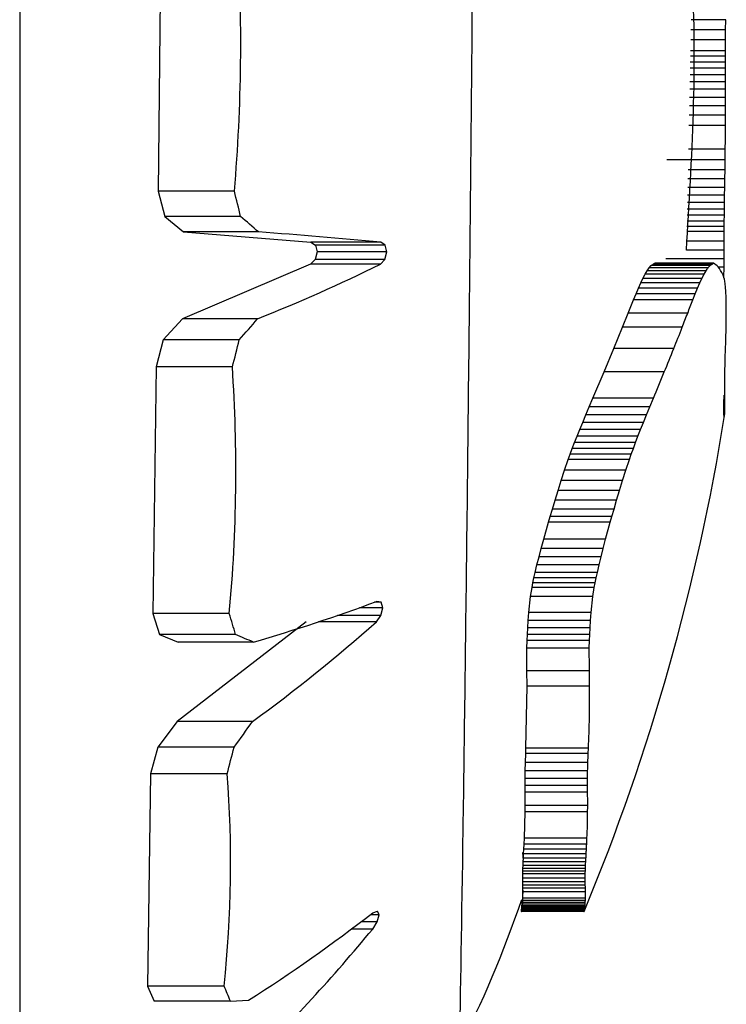
# Model space of a CAD drawing. Units: millimetres. Extents: x 0.18 to 5.06, y 0.17 to 3.69.
# Drawn here: x 2.67 to 2.68, y 1.6 to 1.61 of the extents above; entities that cross this region are included whole.
import ezdxf

# ---------------------------------------------------------------- set-up
doc = ezdxf.new("R2010")
doc.units = ezdxf.units.MM

msp = doc.modelspace()

# ---------------------------------------------------------------- linework, layer by layer
at = {"color": 7, "linetype": 'Continuous', "lineweight": 25}
for p, q in [((2.674997988975864, 1.619792109613651), (2.674997988975864, 1.592792110378354)), ((2.67622345266204, 1.607474676153856), (2.676199038234468, 1.60524440523163)), ((2.681121978484867, 1.606732649774857), (2.680822282647057, 1.606732649774857)), ((2.681121116700965, 1.606646068684837), (2.681121978484867, 1.606732649774857)), ((2.681121116700965, 1.606646068684837), (2.680820510250882, 1.606646068684837)), ((2.681120227114636, 1.606556575881804), (2.681121116700965, 1.606646068684837)), ((2.681120227114636, 1.606556575881804), (2.680818678249206, 1.606556575881804)), ((2.681119477061973, 1.606464067113434), (2.681120227114636, 1.606556575881804)), ((2.681119477061973, 1.606464067113434), (2.680816784507893, 1.606464067113434)), ((2.681119205507414, 1.606415484101973), (2.681119477061973, 1.606464067113434)), ((2.681119205507414, 1.606415484101973), (2.680815789968047, 1.606415484101973)), ((2.681119019740571, 1.60636466792742), (2.681119205507414, 1.606415484101973)), ((2.681118924542524, 1.606311108031547), (2.680813653291921, 1.606311108031547)), ((2.681119019740571, 1.60636466792742), (2.68081474971326, 1.60636466792742)), ((2.681118917530803, 1.60625429385568), (2.681118924542524, 1.606311108031547)), ((2.681118924542524, 1.606311108031547), (2.681119019740571, 1.60636466792742)), ((2.681118917530803, 1.60625429385568), (2.680812490252418, 1.60625429385568)), ((2.681118988232239, 1.606193714841377), (2.681118917530803, 1.60625429385568)), ((2.6811191170071, 1.606128860430078), (2.680809922512466, 1.606128860430078)), ((2.681118988232239, 1.606193714841377), (2.680811250143137, 1.606193714841377)), ((2.6811191170071, 1.606128860430078), (2.681118988232239, 1.606193714841377)), ((2.681119273824564, 1.606059220063361), (2.6811191170071, 1.606128860430078)), ((2.681119273824564, 1.606059220063361), (2.680808496908796, 1.606059220063361)), ((2.681119416889089, 1.605984283182631), (2.681119273824564, 1.606059220063361)), ((2.681119416889089, 1.605984283182631), (2.680806962880514, 1.605984283182631)), ((2.681119491117396, 1.605903539229464), (2.681119416889089, 1.605984283182631)), ((2.681119491117396, 1.605903539229464), (2.680805309976009, 1.605903539229464)), ((2.681119426464708, 1.60581647764522), (2.681119491117396, 1.605903539229464)), ((2.681119426464708, 1.60581647764522), (2.680803527743663, 1.60581647764522)), ((2.681118373578105, 1.605610523593359), (2.680799311670917, 1.605610523593359)), ((2.68111738887983, 1.605517028425507), (2.681118373578105, 1.605610523593359)), ((2.68111738887983, 1.605517028425507), (2.680611052030141, 1.605517028425507)), ((2.681116274438597, 1.605430820261597), (2.68111738887983, 1.605517028425507)), ((2.681116274438597, 1.605430820261597), (2.680795632975048, 1.605430820261597)), ((2.681115110016098, 1.605351371567678), (2.681116274438597, 1.605430820261597)), ((2.681115110016098, 1.605351371567678), (2.680794006585717, 1.605351371567678)), ((2.681113958603955, 1.605278154809373), (2.681115110016098, 1.605351371567678)), ((2.681113958603955, 1.605278154809373), (2.680792507769954, 1.605278154809373)), ((2.681112868242018, 1.605210642452483), (2.681113958603955, 1.605278154809373)), ((2.676199038234468, 1.60524440523163), (2.676256200419115, 1.605025471930751)), ((2.676860147378104, 1.60524440523163), (2.676199038234468, 1.60524440523163)), ((2.681112868242018, 1.605210642452483), (2.680791125728643, 1.605210642452483)), ((2.681111873686547, 1.605148306962779), (2.681112868242018, 1.605210642452483)), ((2.681110997929252, 1.605090620806064), (2.680788668772891, 1.605090620806064)), ((2.681111873686547, 1.605148306962779), (2.680789849662663, 1.605148306962779)), ((2.681110253568207, 1.605037056448073), (2.681110997929252, 1.605090620806064)), ((2.681110997929252, 1.605090620806064), (2.681111873686547, 1.605148306962779)), ((2.676256200419115, 1.605025471930751), (2.676418543688609, 1.604892220835072)), ((2.676914715336427, 1.605025471930751), (2.676256200419115, 1.605025471930751)), ((2.681110253568207, 1.605037056448073), (2.680787572260208, 1.605037056448073)), ((2.681109644030595, 1.604987086354528), (2.681110253568207, 1.605037056448073)), ((2.681109164647534, 1.60494018299138), (2.680785589169627, 1.60494018299138)), ((2.681109644030595, 1.604987086354528), (2.680786549325493, 1.604987086354528)), ((2.681108803580621, 1.604895818824234), (2.681109164647534, 1.60494018299138)), ((2.681109164647534, 1.60494018299138), (2.681109644030595, 1.604987086354528)), ((2.676418543688609, 1.604892220835072), (2.677523450602731, 1.604803460180105)), ((2.677069798250709, 1.604892220835072), (2.676418543688609, 1.604892220835072)), ((2.681108803580621, 1.604895818824234), (2.680784680993487, 1.604895818824234)), ((2.681108357715335, 1.604812597941287), (2.681108803580621, 1.604895818824234)), ((2.677523450602731, 1.604803460180105), (2.677563096179991, 1.604777482344805)), ((2.678129171219172, 1.604803460180105), (2.677523450602731, 1.604803460180105)), ((2.677563096179991, 1.604777482344805), (2.677578133180301, 1.60471834785749)), ((2.678167298756644, 1.604777482344805), (2.677563096179991, 1.604777482344805)), ((2.678167298756644, 1.604777482344805), (2.678129171219172, 1.604803460180105)), ((2.678181761936671, 1.60471834785749), (2.678167298756644, 1.604777482344805)), ((2.681108357715335, 1.604812597941287), (2.680782977383902, 1.604812597941287)), ((2.681108099408974, 1.604733398014275), (2.681108357715335, 1.604812597941287)), ((2.677578133180301, 1.60471834785749), (2.677561742742736, 1.604653149741953)), ((2.678181761936671, 1.60471834785749), (2.677578133180301, 1.60471834785749)), ((2.678165997019764, 1.604653149741953), (2.678181761936671, 1.60471834785749)), ((2.681108099408974, 1.604733398014275), (2.68078135608706, 1.604733398014275)), ((2.681107856891625, 1.604657686495953), (2.681108099408974, 1.604733398014275)), ((2.677521358315058, 1.604611759130457), (2.676409676697684, 1.604139143218645)), ((2.677561742742736, 1.604653149741953), (2.677521358315058, 1.604611759130457)), ((2.67812715925362, 1.604611759130457), (2.677521358315058, 1.604611759130457)), ((2.678165997019764, 1.604653149741953), (2.677561742742736, 1.604653149741953)), ((2.67812715925362, 1.604611759130457), (2.678165997019764, 1.604653149741953)), ((2.68044057273033, 1.604555526338431), (2.680458018034013, 1.604580520870782)), ((2.680458018034013, 1.604580520870782), (2.680475005728621, 1.604599848432994)), ((2.680968516909338, 1.604580520870782), (2.680458018034013, 1.604580520870782)), ((2.680475005728621, 1.604599848432994), (2.680491570154626, 1.604613198142215)), ((2.680985039267213, 1.604599848432994), (2.680475005728621, 1.604599848432994)), ((2.680491570154626, 1.604613198142215), (2.68050773084229, 1.604620259115574)), ((2.681001150755897, 1.604613198142215), (2.680491570154626, 1.604613198142215)), ((2.681016870310096, 1.604620259115574), (2.68050773084229, 1.604620259115574)), ((2.681107856891625, 1.604657686495953), (2.680601255618168, 1.604657686495953)), ((2.681107569276975, 1.604587952315631), (2.68105850935839, 1.604587952315631)), ((2.681107061921285, 1.604500221018751), (2.681107569276975, 1.604587952315631)), ((2.681107569276975, 1.604587952315631), (2.681107856891625, 1.604657686495953)), ((2.680384958643227, 1.604449649749597), (2.680404107484033, 1.60448977989491)), ((2.680404107484033, 1.60448977989491), (2.680422622294085, 1.604525175718861)), ((2.680916088669999, 1.60448977989491), (2.680404107484033, 1.60448977989491)), ((2.680422622294085, 1.604525175718861), (2.68044057273033, 1.604555526338431)), ((2.68093409344538, 1.604525175718861), (2.680422622294085, 1.604525175718861)), ((2.680951550349931, 1.60455552633843), (2.68044057273033, 1.604555526338431)), ((2.680897468386135, 1.604449649749597), (2.680916088669999, 1.60448977989491)), ((2.680916088669999, 1.60448977989491), (2.68093409344538, 1.604525175718861)), ((2.68093409344538, 1.604525175718861), (2.680951550349931, 1.60455552633843)), ((2.681106595127975, 1.604497222924318), (2.681103124458552, 1.604508706471584)), ((2.681107061921285, 1.604500221018751), (2.681105696028808, 1.604500221018751)), ((2.681110154388808, 1.604482708558), (2.681106595127975, 1.604497222924318)), ((2.680344434821446, 1.60435643002641), (2.680365096836564, 1.604405096165872)), ((2.680365096836564, 1.604405096165872), (2.680384958643227, 1.604449649749597)), ((2.680878155954389, 1.604405096165872), (2.680365096836564, 1.604405096165872)), ((2.680897468386135, 1.604449649749597), (2.680384958643227, 1.604449649749597)), ((2.680858066681829, 1.60435643002641), (2.680878155954389, 1.604405096165872)), ((2.680878155954389, 1.604405096165872), (2.680897468386135, 1.604449649749597)), ((2.681113602581352, 1.604464909502481), (2.681110154388808, 1.604482708558)), ((2.681116826739061, 1.604442678829101), (2.681113602581352, 1.604464909502481)), ((2.681119819868012, 1.604413485367059), (2.681116826739061, 1.604442678829101)), ((2.681122535462578, 1.604374678871356), (2.681119819868012, 1.604413485367059)), ((2.680322877850639, 1.604303962214295), (2.680344434821446, 1.60435643002641)), ((2.680858066681829, 1.60435643002641), (2.680344434821446, 1.60435643002641)), ((2.68083710860693, 1.604303962214295), (2.680858066681829, 1.60435643002641)), ((2.681124855869431, 1.604323609096848), (2.681122535462578, 1.604374678871356)), ((2.681126565349647, 1.604257625798323), (2.681124855869431, 1.604323609096848)), ((2.680276711082112, 1.604188947562422), (2.680322877850639, 1.604303962214295)), ((2.68083710860693, 1.604303962214295), (2.680322877850639, 1.604303962214295)), ((2.681127316039571, 1.604174078730798), (2.681126565349647, 1.604257625798323)), ((2.680227185644181, 1.604065122554868), (2.680276711082112, 1.604188947562422)), ((2.680792229088279, 1.604188947562422), (2.680276711082112, 1.604188947562422)), ((2.676409676697684, 1.604139143218645), (2.676243465365641, 1.603956510652599)), ((2.677061323767251, 1.604139143218645), (2.676409676697684, 1.604139143218645)), ((2.680152169080767, 1.603880331863971), (2.680227185644181, 1.604065122554868)), ((2.680744091632025, 1.604065122554868), (2.680227185644181, 1.604065122554868)), ((2.676243465365641, 1.603956510652599), (2.67618082968556, 1.603722592802635)), ((2.67690255652133, 1.603956510652599), (2.676243465365641, 1.603956510652599)), ((2.68006781589207, 1.603678355380496), (2.680152169080767, 1.603880331863971)), ((2.680671191545393, 1.603880331863971), (2.680152169080767, 1.603880331863971)), ((2.681118428322964, 1.603803208174218), (2.681120572567657, 1.603872266285495)), ((2.67618082968556, 1.603722592802635), (2.676152956004952, 1.601583526714785)), ((2.676842769398654, 1.603722592802635), (2.67618082968556, 1.603722592802635)), ((2.681115360462837, 1.603701917121323), (2.681116316347492, 1.603734825057324)), ((2.681116316347492, 1.603734825057324), (2.681118428322964, 1.603803208174218)), ((2.679970304901357, 1.603450300544489), (2.68006781589207, 1.603678355380496)), ((2.680589238752262, 1.603678355380496), (2.68006781589207, 1.603678355380496)), ((2.6811133869682, 1.60360874376079), (2.681113863038824, 1.603638923243456)), ((2.681113863038824, 1.603638923243456), (2.681114530150602, 1.603669965440213)), ((2.681114530150602, 1.603669965440213), (2.681115360462837, 1.603701917121323)), ((2.681113062152505, 1.603550785855913), (2.681113118673622, 1.603579380221697)), ((2.681113118673622, 1.603579380221697), (2.6811133869682, 1.60360874376079)), ((2.679938488308775, 1.60337592618608), (2.679970304901357, 1.603450300544489)), ((2.680494529996874, 1.603450300544489), (2.679970304901357, 1.603450300544489)), ((2.680463634171865, 1.60337592618608), (2.680494529996874, 1.603450300544489)), ((2.679881560231589, 1.603241169437786), (2.679908932387544, 1.603306356294677)), ((2.679908932387544, 1.603306356294677), (2.679938488308775, 1.60337592618608)), ((2.680434936455264, 1.603306356294677), (2.679908932387544, 1.603306356294677)), ((2.680463634171865, 1.60337592618608), (2.679938488308775, 1.60337592618608)), ((2.680408361563661, 1.603241169437786), (2.680434936455264, 1.603306356294677)), ((2.680434936455264, 1.603306356294677), (2.680463634171865, 1.60337592618608)), ((2.679856268576597, 1.603179944182816), (2.679881560231589, 1.603241169437786)), ((2.680408361563661, 1.603241169437786), (2.679881560231589, 1.603241169437786)), ((2.680383808694472, 1.603179944182816), (2.680408361563661, 1.603241169437786)), ((2.679832930709491, 1.603122259097113), (2.679856268576597, 1.603179944182816)), ((2.680383808694472, 1.603179944182816), (2.679856268576597, 1.603179944182816)), ((2.680361154355346, 1.603122259097113), (2.680383808694472, 1.603179944182816)), ((2.679791508279433, 1.603015823703041), (2.679811399176909, 1.603067692748067)), ((2.679811399176909, 1.603067692748067), (2.679832930709491, 1.603122259097113)), ((2.680340254995912, 1.603067692748067), (2.679811399176909, 1.603067692748067)), ((2.680361154355346, 1.603122259097113), (2.679832930709491, 1.603122259097113)), ((2.680320949428179, 1.603015823703041), (2.680340254995912, 1.603067692748067)), ((2.680340254995912, 1.603067692748067), (2.680361154355346, 1.603122259097113)), ((2.679755907719137, 1.602918491795124), (2.67977307633782, 1.602966230529606)), ((2.67977307633782, 1.602966230529606), (2.679791508279433, 1.603015823703041)), ((2.680303061024343, 1.602966230529606), (2.67977307633782, 1.602966230529606)), ((2.680320949428179, 1.603015823703041), (2.679791508279433, 1.603015823703041)), ((2.680286399679403, 1.602918491795124), (2.680303061024343, 1.602966230529606)), ((2.680303061024343, 1.602966230529606), (2.680320949428179, 1.603015823703041)), ((2.67972451853711, 1.602826891912343), (2.679755907719137, 1.602918491795124)), ((2.680286399679403, 1.602918491795124), (2.679755907719137, 1.602918491795124)), ((2.680255940417698, 1.602826891912343), (2.680286399679403, 1.602918491795124)), ((2.679695562367268, 1.602737665336125), (2.67972451853711, 1.602826891912343)), ((2.680255940417698, 1.602826891912343), (2.67972451853711, 1.602826891912343)), ((2.680227844941498, 1.602737665336125), (2.680255940417698, 1.602826891912343)), ((2.679667939014504, 1.602649522338795), (2.679695562367268, 1.602737665336125)), ((2.680227844941498, 1.602737665336125), (2.679695562367268, 1.602737665336125)), ((2.680201045229271, 1.602649522338795), (2.680227844941498, 1.602737665336125)), ((2.679642223334209, 1.6025655118624), (2.679667939014504, 1.602649522338795)), ((2.680201045229271, 1.602649522338795), (2.679667939014504, 1.602649522338795)), ((2.680176098568708, 1.6025655118624), (2.680201045229271, 1.602649522338795)), ((2.679619265093262, 1.602489229164387), (2.679642223334209, 1.6025655118624)), ((2.680176098568708, 1.6025655118624), (2.679642223334209, 1.6025655118624)), ((2.680153828735939, 1.602489229164387), (2.680176098568708, 1.6025655118624)), ((2.679599968470708, 1.60242426950237), (2.679619265093262, 1.602489229164387)), ((2.680153828735939, 1.602489229164387), (2.679619265093262, 1.602489229164387)), ((2.680135112081096, 1.60242426950237), (2.680153828735939, 1.602489229164387)), ((2.679543768393668, 1.602227801800418), (2.679585271146092, 1.602374228133697)), ((2.679585271146092, 1.602374228133697), (2.679599968470708, 1.60242426950237)), ((2.680120857322652, 1.602374228133697), (2.679585271146092, 1.602374228133697)), ((2.680135112081096, 1.60242426950237), (2.679599968470708, 1.60242426950237)), ((2.680080608203504, 1.602227801800418), (2.680120857322652, 1.602374228133697)), ((2.680120857322652, 1.602374228133697), (2.680135112081096, 1.60242426950237)), ((2.679522064934698, 1.602148212388478), (2.679543768393668, 1.602227801800418)), ((2.680080608203504, 1.602227801800418), (2.679543768393668, 1.602227801800418)), ((2.68005956262412, 1.602148212388478), (2.680080608203504, 1.602227801800418)), ((2.679502543651832, 1.602074066498251), (2.679522064934698, 1.602148212388478)), ((2.68005956262412, 1.602148212388478), (2.679522064934698, 1.602148212388478)), ((2.680040634432157, 1.602074066498251), (2.68005956262412, 1.602148212388478)), ((2.679485113136987, 1.602004915692566), (2.679502543651832, 1.602074066498251)), ((2.680040634432157, 1.602074066498251), (2.679502543651832, 1.602074066498251)), ((2.680023734577379, 1.602004915692566), (2.680040634432157, 1.602074066498251)), ((2.679459171846357, 1.601893477308669), (2.679469666421991, 1.601940311534372)), ((2.679469666421991, 1.601940311534372), (2.679485113136987, 1.602004915692566)), ((2.680008758989164, 1.601940311534372), (2.679469666421991, 1.601940311534372)), ((2.680023734577379, 1.602004915692566), (2.679485113136987, 1.602004915692566)), ((2.679998584962696, 1.601893477308669), (2.680008758989164, 1.601940311534372)), ((2.680008758989164, 1.601940311534372), (2.680023734577379, 1.602004915692566)), ((2.679442188596962, 1.601807936995447), (2.679450051476405, 1.601849468165651)), ((2.679450051476405, 1.601849468165651), (2.679459171846357, 1.601893477308669)), ((2.679989743472849, 1.601849468165651), (2.679450051476405, 1.601849468165651)), ((2.679998584962696, 1.601893477308669), (2.679459171846357, 1.601893477308669)), ((2.679982121250347, 1.601807936995447), (2.679989743472849, 1.601849468165651)), ((2.679989743472849, 1.601849468165651), (2.679998584962696, 1.601893477308669)), ((2.679429740670795, 1.601730920134686), (2.679442188596962, 1.601807936995447)), ((2.679982121250347, 1.601807936995447), (2.679442188596962, 1.601807936995447)), ((2.67997005474675, 1.601730920134686), (2.679982121250347, 1.601807936995447)), ((2.678132124905538, 1.601680877056404), (2.678076476020628, 1.601680877056404)), ((2.678132124905538, 1.601680877056404), (2.67809374908996, 1.601687186056405)), ((2.678146643302107, 1.601633739993912), (2.678132124905538, 1.601680877056404)), ((2.679414248754707, 1.601591349257987), (2.679429740670795, 1.601730920134686)), ((2.67997005474675, 1.601730920134686), (2.679429740670795, 1.601730920134686)), ((2.679955038267316, 1.601591349257988), (2.67997005474675, 1.601730920134686)), ((2.678146643302107, 1.601633739993912), (2.677945438343919, 1.601633739993912)), ((2.67813071610334, 1.601567371159208), (2.678146643302107, 1.601633739993912)), ((2.679409118784857, 1.601524141798008), (2.679414248754707, 1.601591349257987)), ((2.679955038267316, 1.601591349257988), (2.679414248754707, 1.601591349257987)), ((2.67995006591444, 1.601524141798008), (2.679955038267316, 1.601591349257988)), ((2.676152956004952, 1.601583526714785), (2.676210303603622, 1.601400580908967)), ((2.676816171112797, 1.601583526714785), (2.676152956004952, 1.601583526714785)), ((2.677484346317268, 1.601512178060672), (2.676364039443509, 1.600647161417109)), ((2.678091571593868, 1.601512178060672), (2.67759083368983, 1.601512178060672)), ((2.67813071610334, 1.601567371159208), (2.677754876761458, 1.601567371159208)), ((2.678091571593868, 1.601512178060672), (2.67813071610334, 1.601567371159208)), ((2.679405026101843, 1.601459752150223), (2.679409118784857, 1.601524141798008)), ((2.67995006591444, 1.601524141798008), (2.679409118784857, 1.601524141798008)), ((2.67994609904294, 1.601459752150223), (2.67995006591444, 1.601524141798008)), ((2.679401807875589, 1.601400805308447), (2.679405026101843, 1.601459752150223)), ((2.67994609904294, 1.601459752150223), (2.679405026101843, 1.601459752150223)), ((2.679942979787363, 1.601400805308447), (2.67994609904294, 1.601459752150223)), ((2.676210303603622, 1.601400580908967), (2.676373717694442, 1.60133470306493)), ((2.676870899904976, 1.601400580908967), (2.676210303603622, 1.601400580908967)), ((2.677026961284074, 1.60133470306493), (2.676373717694442, 1.60133470306493)), ((2.679396618290237, 1.601282871558343), (2.679399364299396, 1.601349926266688)), ((2.679399364299396, 1.601349926266688), (2.679401807875589, 1.601400805308447)), ((2.679940611382737, 1.601349926266688), (2.679399364299396, 1.601349926266688)), ((2.679942979787363, 1.601400805308447), (2.679401807875589, 1.601400805308447)), ((2.679937949873327, 1.601282871558343), (2.679940611382737, 1.601349926266688)), ((2.679940611382737, 1.601349926266688), (2.679942979787363, 1.601400805308447)), ((2.679398143422869, 1.601085935505252), (2.679396618290237, 1.601282871558343)), ((2.679937949873327, 1.601282871558343), (2.679396618290237, 1.601282871558343)), ((2.679399323854678, 1.600952539441354), (2.679398143422869, 1.601085935505252)), ((2.679939428071638, 1.601085935505252), (2.679398143422869, 1.601085935505252)), ((2.679388992381799, 1.60041472916772), (2.679399323854678, 1.600952539441354)), ((2.679940572182371, 1.600952539441354), (2.679399323854678, 1.600952539441354)), ((2.676364039443509, 1.600647161417109), (2.676196430535523, 1.600424705456109)), ((2.677017714038573, 1.600647161417109), (2.676364039443509, 1.600647161417109)), ((2.676196430535523, 1.600424705456109), (2.676133111482837, 1.600194245367948)), ((2.676857658502392, 1.600424705456109), (2.676196430535523, 1.600424705456109)), ((2.67938718019121, 1.600371025287546), (2.679388992381799, 1.60041472916772)), ((2.679930558764607, 1.60041472916772), (2.679388992381799, 1.60041472916772)), ((2.679928802400365, 1.600371025287546), (2.679930558764607, 1.60041472916772)), ((2.679384394364316, 1.600290999974748), (2.67938718019121, 1.600371025287546)), ((2.679928802400365, 1.600371025287546), (2.67938718019121, 1.600371025287546)), ((2.67938268065404, 1.60021922759371), (2.679384394364316, 1.600290999974748)), ((2.679926102415763, 1.600290999974748), (2.679384394364316, 1.600290999974748)), ((2.676133111482837, 1.600194245367948), (2.676105462152346, 1.598352980908877)), ((2.676797237531613, 1.600194245367948), (2.676133111482837, 1.600194245367948)), ((2.679381855472624, 1.600092808033952), (2.679381905519957, 1.600153799746233)), ((2.679381905519957, 1.600153799746233), (2.67938268065404, 1.60021922759371)), ((2.679923690285158, 1.600153799746233), (2.679381905519957, 1.600153799746233)), ((2.67992444152495, 1.60021922759371), (2.67938268065404, 1.60021922759371)), ((2.679382244284223, 1.600034344058697), (2.679381855472624, 1.600092808033952)), ((2.679923641780675, 1.600092808033952), (2.679381855472624, 1.600092808033952)), ((2.679382934781696, 1.59991909607516), (2.679382244284223, 1.600034344058697)), ((2.679924018606428, 1.600034344058697), (2.679382244284223, 1.600034344058697)), ((2.679382738310718, 1.59986430816048), (2.679382934781696, 1.59991909607516)), ((2.679924687819337, 1.59991909607516), (2.679382934781696, 1.59991909607516)), ((2.679376489238788, 1.599634888951073), (2.679382738310718, 1.59986430816048)), ((2.679924497404382, 1.59986430816048), (2.679382738310718, 1.59986430816048)), ((2.679374128780463, 1.599584954065311), (2.679376489238788, 1.599634888951073)), ((2.679918441024228, 1.599634888951073), (2.679376489238788, 1.599634888951073)), ((2.679369531468009, 1.599498966194018), (2.679371772707722, 1.59953976132297)), ((2.679371772707722, 1.59953976132297), (2.679374128780463, 1.599584954065311)), ((2.679913870018023, 1.59953976132297), (2.679371772707722, 1.59953976132297)), ((2.679916153386376, 1.599584954065311), (2.679374128780463, 1.599584954065311)), ((2.679360784099455, 1.59951206044717), (2.679364107963043, 1.599445712363063)), ((2.679365701025912, 1.599429190656935), (2.679367488066131, 1.599462224148606)), ((2.679367488066131, 1.599462224148606), (2.679369531468009, 1.599498966194018)), ((2.679909717642396, 1.599462224148606), (2.679367488066131, 1.599462224148606)), ((2.679911697956999, 1.599498966194018), (2.679369531468009, 1.599498966194018)), ((2.67936215059785, 1.599348896205401), (2.67936302356588, 1.599372871215157)), ((2.67936302356588, 1.599372871215157), (2.67936420707667, 1.599399521189057)), ((2.679905391027919, 1.599372871215157), (2.67936302356588, 1.599372871215157)), ((2.67936420707667, 1.599399521189057), (2.679365701025912, 1.599429190656935)), ((2.679906537979381, 1.599399521189057), (2.67936420707667, 1.599399521189057)), ((2.679907985786496, 1.599429190656935), (2.679365701025912, 1.599429190656935)), ((2.679361174611582, 1.59928957566154), (2.679361572899889, 1.599327251629743)), ((2.679361452625411, 1.599257087806874), (2.679361174611582, 1.59928957566154)), ((2.679903599198703, 1.59928957566154), (2.679361174611582, 1.59928957566154)), ((2.679361572899889, 1.599327251629743), (2.67936215059785, 1.599348896205401)), ((2.67990398518053, 1.599327251629743), (2.679361572899889, 1.599327251629743)), ((2.679904545029522, 1.599348896205401), (2.67936215059785, 1.599348896205401)), ((2.679361941334715, 1.599227764968138), (2.679361452625411, 1.599257087806874)), ((2.679903868622265, 1.599257087806874), (2.679361452625411, 1.599257087806874)), ((2.67936237107369, 1.599201690817535), (2.679361941334715, 1.599227764968138)), ((2.67990434223184, 1.599227764968138), (2.679361941334715, 1.599227764968138)), ((2.679362691422622, 1.599169677503733), (2.67936237107369, 1.599201690817535)), ((2.679904758693716, 1.599201690817535), (2.67936237107369, 1.599201690817535)), ((2.679362550370662, 1.599183773198037), (2.67935819385394, 1.599124595863669)), ((2.679362080161749, 1.599095171695338), (2.679362570721135, 1.599114667832418)), ((2.679362570721135, 1.599114667832418), (2.679362691422622, 1.599169677503733)), ((2.67990495217316, 1.599114667832418), (2.679362570721135, 1.599114667832418)), ((2.679905069145654, 1.599169677503733), (2.679362691422622, 1.599169677503733)), ((2.679349454724498, 1.599028215452179), (2.679348587309104, 1.599013595471776)), ((2.679350999737888, 1.599047023522), (2.679349454724498, 1.599028215452179)), ((2.679353094249105, 1.59906962164083), (2.679350999737888, 1.599047023522)), ((2.67935556442222, 1.599095611768227), (2.679353094249105, 1.59906962164083)), ((2.679355084234484, 1.599017248324564), (2.679356418675749, 1.599025835107797)), ((2.679356418675749, 1.599025835107797), (2.679357757541933, 1.599036115729056)), ((2.679898990256053, 1.599025835107797), (2.679356418675749, 1.599025835107797)), ((2.679357757541933, 1.599036115729056), (2.679359052111177, 1.599048139943384)), ((2.679900287733563, 1.599036115729056), (2.679357757541933, 1.599036115729056)), ((2.679359052111177, 1.599048139943384), (2.679360246969846, 1.599061957505806)), ((2.679901542289372, 1.599048139943384), (2.679359052111177, 1.599048139943384)), ((2.679360246969846, 1.599061957505806), (2.67936127963571, 1.599077618171481)), ((2.679902700221731, 1.599061957505806), (2.679360246969846, 1.599061957505806)), ((2.67936127963571, 1.599077618171481), (2.679362080161749, 1.599095171695338)), ((2.6799037009777, 1.599077618171481), (2.67936127963571, 1.599077618171481)), ((2.679904476769632, 1.599095171695338), (2.679362080161749, 1.599095171695338)), ((2.678115426319103, 1.598972136491374), (2.678040247121523, 1.598972136491374)), ((2.678062526374102, 1.598989453397222), (2.678100969369055, 1.599003055996421)), ((2.678099362747709, 1.598910806602413), (2.678115426319103, 1.598972136491374)), ((2.678115426319103, 1.598972136491374), (2.678100969369055, 1.599003055996421)), ((2.67931508141584, 1.599014670876665), (2.6793153841441, 1.599015363130629)), ((2.679348587309104, 1.599013595471776), (2.679348475666583, 1.599003561621099)), ((2.679348475666583, 1.599003561621099), (2.679349142851205, 1.598998511940573)), ((2.679349142851205, 1.598998511940573), (2.679350550607747, 1.598998844470739)), ((2.679891939459615, 1.598998511940573), (2.679349142851205, 1.598998511940573)), ((2.679350550607747, 1.598998844470739), (2.679351501735876, 1.599001153452477)), ((2.679893303662435, 1.598998844470739), (2.679350550607747, 1.598998844470739)), ((2.679351501735876, 1.599001153452477), (2.679352592196548, 1.599004957251988)), ((2.679894225368091, 1.599001153452477), (2.679351501735876, 1.599001153452477)), ((2.679352592196548, 1.599004957251988), (2.679353796608094, 1.599010305624297)), ((2.679895282100031, 1.599004957251988), (2.679352592196548, 1.599004957251988)), ((2.679353796608094, 1.599010305624297), (2.679355084234484, 1.599017248324564)), ((2.679896449263051, 1.599010305624297), (2.679353796608094, 1.599010305624297)), ((2.679897697072928, 1.599017248324564), (2.679355084234484, 1.599017248324564)), ((2.678099362747709, 1.598910806602413), (2.677960511322812, 1.598910806602413)), ((2.678060040259354, 1.598847057406639), (2.678099362747709, 1.598910806602413)), ((2.678060040259354, 1.598847057406639), (2.677876239694896, 1.598847057406639)), ((2.676105462152346, 1.598352980908877), (2.67616326372973, 1.598223196812143)), ((2.67677086149693, 1.598352980908877), (2.676105462152346, 1.598352980908877)), ((2.676826006635682, 1.598223196812143), (2.67616326372973, 1.598223196812143)), ((2.676826006635682, 1.598223196812143), (2.676982697491091, 1.598230323392684))]:
    msp.add_line(p, q, dxfattribs=at)
for centre, radius, start, end in [((2.662353569632792, 1.606511240842146), 0.01456178802018772, 355.0091152041451, 3.793567744187518), ((2.662858871570879, 1.605806850272579), 0.01826055743171144, 359.3839779048393, 0.03020761265741753), ((2.664191473647499, 1.601970538791916), 0.01308485749091899, 13.50150326993757, 14.48950619094604), ((2.669636088076086, 1.596397445241214), 0.01128810255757473, 48.8110894646821, 49.84892817392492), ((2.672286613030696, 1.541437845724793), 0.06363439778519923, 84.73199945236014, 85.68920168049775), ((2.67123223156575, 1.618722949416148), 0.01570559515268222, 291.7864033056168, 296.0407905989256), ((2.678631623987052, 1.606148573301441), 0.002814224041460837, 325.5233936952936, 326.1384347245204), ((2.679360619732602, 1.605971773619888), 0.002126244939524645, 319.131600372411, 319.8167897548066), ((2.679940879523254, 1.60587642045563), 0.001649213661075081, 309.2811178956857, 310.0080333848003), ((2.680335611835552, 1.606115888416736), 0.001643478054502976, 293.8884698513637, 294.4892436094119), ((2.680411848573666, 1.603758597588722), 0.001052858911920082, 52.24198881823478, 54.92511669542086), ((2.680051692056118, 1.603938172897512), 0.001198290031800716, 29.24200959780999, 33.01046780260642), ((2.679620725955616, 1.603932785526845), 0.001590342810871611, 21.23145483989952, 21.80579545697543), ((2.673309802254497, 1.607174906131222), 0.008056218709635944, 338.2448940910832, 339.1229543576171), ((2.672663936103053, 1.607277583952998), 0.008695333323506518, 338.3185078065371, 339.1939169869991), ((2.672103337771681, 1.604207164426906), 0.009024038920716225, 359.1878731368697, 359.7899305385296), ((2.666825910644953, 1.612876727870552), 0.01345767689214589, 318.4835655356465, 319.513869087284), ((2.672089922275717, 1.607372424896905), 0.009264604472363755, 337.8564467339198, 339.0849992816119), ((2.671381694308273, 1.604291761997548), 0.009747092615645814, 358.101253230984, 358.7507590221491), ((2.662497517711888, 1.607513698752227), 0.01483774680595662, 345.1965392926783, 346.1288575127114), ((2.672263553135775, 1.604183204234265), 0.008862475705170472, 357.9893779421808, 358.6137992932357), ((2.671534751603225, 1.607469865555943), 0.009816276633356895, 337.2788050548946, 338.5510793587874), ((2.663514571490843, 1.602818624294325), 0.01335881800660955, 354.695108010554, 3.880073005546174), ((2.670873490600812, 1.607579509385314), 0.01046970700219125, 336.7717008004267, 338.1231118132081), ((2.678511429838469, 1.603523355229547), 0.002601776919089281, 359.9902809772389, 0.6040826277689144), ((2.678752329027645, 1.603468577028654), 0.002355096981104942, 359.2440652257125, 0.2139827025974042), ((2.678992456849034, 1.60348451390763), 0.002121097492950463, 0.3026381914279722, 1.037329635096879), ((2.679394958897426, 1.603453685447106), 0.001719079782394652, 0.5154332766767497, 1.401041907184547), ((2.679725404623021, 1.603429371364858), 0.001389134157531379, 0.5689254841184869, 1.640924928675062), ((2.679460359192209, 1.60340533837175), 0.001646578113513439, 358.9489464498059, 359.9386436048698), ((2.679102662486638, 1.603437357261616), 0.002004558554985726, 359.0343674620112, 0.004246736867006363), ((2.679993006071413, 1.603410038253326), 0.001121953374884753, 0.3920209001620772, 1.691944114884921), ((2.680207624809466, 1.603394313417377), 0.0009076101070901248, 359.9015034528238, 1.477441759904267), ((2.68041562353724, 1.603378408235806), 0.0006997570880470232, 358.1751195805559, 1.174637528248075), ((2.662348878335166, 1.606292109672821), 0.01900000000002597, 337.4304113134662, 350.9393866073082), ((2.680147839744549, 1.603345204023165), 0.0009586512630152028, 359.2671089699977, 0.3905698536149875), ((2.680446931152002, 1.603320755166701), 0.0006595940212738149, 359.78657028587, 1.058663734265348), ((2.679813639088252, 1.60337402128664), 0.001293021655476572, 359.0125815886668, 0.04933567981774943), ((2.680696125348241, 1.603302253731746), 0.0004107087576378285, 0.7126281932091281, 2.238840687638106), ((2.680885150996126, 1.603290566466535), 0.0002222867594398112, 2.351628972561998, 4.333249756292563), ((2.681011166669073, 1.603285501131037), 9.712549532232903e-05, 5.511097837654718, 8.398718946986753), ((2.681096397147151, 1.603287449676158), 1.361857948542226e-05, 18.53050750685061, 32.80976346833483), ((2.681095622532975, 1.603300167794019), 1.605396372577357e-05, 328.4923388800581, 341.4199569896728), ((2.681038352505482, 1.60331170445178), 7.437531705897804e-05, 347.0623622145769, 353.0265428655277), ((2.680957755969036, 1.603323368358902), 0.0001558020611665911, 352.3673647857686, 356.1384565381093), ((2.68084971436199, 1.603336395792985), 0.0002645376081100861, 354.8991001096343, 358.4294940873493), ((2.680642443826425, 1.603357915259201), 0.00047258529277267, 356.5098357226921, 359.7829041731331), ((2.67166979149123, 1.619338702700641), 0.01878412284542567, 286.5706064708858, 289.9980823218169), ((2.667780170247372, 1.598780720629658), 0.009460709994010254, 16.07646931006402, 17.23295659384202), ((2.668724744140288, 1.612041370275202), 0.01409259895248923, 306.0479978310919, 311.6564679201222), ((2.671933156568016, 1.58948551950324), 0.01289767411450437, 66.73778098112633, 67.49030056185035), ((2.671470086863486, 1.601120838363668), 0.008469413126634623, 359.7638806714579, 1.0962252625764), ((2.672083658365718, 1.600951855238149), 0.007856913846446595, 0.004989485290410396, 0.9778147621297534), ((2.672573319590931, 1.600820710978847), 0.007368431955958758, 356.8415492441262, 1.025132290358031), ((2.664012807446873, 1.609835294985975), 0.01592323440567521, 323.7721839736852, 324.758303320347), ((2.662888540784301, 1.603963914292819), 0.01441049093583398, 344.8354541262752, 345.7827371086617), ((2.673533460277685, 1.600546740376689), 0.006397755595415569, 357.7090792992121, 358.4261669548573), ((2.674121065234736, 1.600389429428903), 0.005805871599556659, 358.3201068127142, 359.028593313608), ((2.666863110118673, 1.599415730171236), 0.009964585960690591, 353.8776102047284, 4.480982878370694), ((2.675164148675993, 1.600127088960588), 0.004759616559706126, 359.5873261277209, 0.3215434056490922), ((2.674677521953814, 1.600246754266989), 0.005246991776600361, 358.9849078138818, 359.6994145398811), ((2.675550466707211, 1.600035387816095), 0.004373552023765681, 359.9863262414709, 0.7522559799562618), ((2.675906759157016, 1.599953391018405), 0.004018075021528547, 359.5109649883951, 1.154428766734818), ((2.676113825857357, 1.599904946406748), 0.003810888230634558, 359.3890022513477, 0.2127373187703437), ((2.676376150134356, 1.599843190544748), 0.003548410109104914, 356.6346428235264, 0.3409857823522614), ((2.676710993509694, 1.599756810032854), 0.003209763902326506, 356.9308233988622, 357.8231282612771), ((2.677043019405605, 1.59967215905423), 0.002873901946494537, 356.5450330601236, 357.3595073093106), ((2.676870226004787, 1.599716195831552), 0.003048753518262597, 356.6823806065204, 357.5327872106088), ((2.67742401495962, 1.599575980618874), 0.002488304314526482, 356.6180458591492, 357.3797263911885), ((2.677228308625033, 1.599625170526259), 0.002686355494048584, 356.5224728123285, 357.3072669769505), ((2.67803598974702, 1.599426833741012), 0.001870179965466829, 357.6115745587959, 358.3465472708054), ((2.677832692246621, 1.599475424906601), 0.002075234323546325, 357.1674100258797, 357.9038834918045), ((2.677626926504139, 1.599525631453601), 0.002283097080041072, 356.833570800354, 357.5790362809922), ((2.6784918829525, 1.599322878338453), 0.001412109000073126, 358.6486314051303, 0.1774448955971751), ((2.678765190571983, 1.599263889731821), 0.00113869836584488, 359.6577461411857, 1.292546161251063), ((2.678230901229121, 1.599381356405424), 0.001673958552416455, 358.1477944644225, 358.8888918206611), ((2.678943564687188, 1.599226912156587), 0.0009607779231385101, 0.05085723536798047, 1.799814230464578), ((2.679068808609529, 1.599201379246279), 0.0008359501422502675, 0.0213550037351203, 1.808770120906994), ((2.679180745951044, 1.599178661477753), 0.0007243789077836144, 359.2893815846442, 1.821845353610632), ((2.67947966736007, 1.599115284324566), 0.0004252852599236653, 357.2893517253464, 359.91694419284), ((2.679355169297633, 1.599143341850056), 0.000550530116807863, 357.0144341689577, 2.741898851101971), ((2.679771487939874, 1.599040646388768), 0.0001283597081461506, 349.4971103100572, 353.373945341686), ((2.679730499692788, 1.599052321836573), 0.0001705597159666855, 351.0662107247678, 354.5476899273247), ((2.679685601883506, 1.599064592699916), 0.0002165662764219501, 352.4441186747609, 355.6429843211254), ((2.679637495000026, 1.599077224799848), 0.0002656443108499738, 353.7141998377871, 356.705241702865), ((2.679586799125634, 1.599090006689512), 0.0003171439093256657, 354.9259551342371, 357.7612988390581), ((2.679534044709424, 1.599102749329241), 0.000370509556917052, 356.110719296648, 358.8281092723263), ((2.669543928027039, 1.609959213646428), 0.0138889221224557, 302.3839407411667, 307.8312273818973), ((2.679891555998839, 1.59900304966752), 4.553900306991268e-06, 274.8303057749499, 292.5675824413481), ((2.679880471369895, 1.5990053053558), 1.436700273673536e-05, 333.2753659611172, 343.2025715157397), ((2.679863120401379, 1.599011843395062), 3.289063433206527e-05, 341.0335290086134, 347.9148659371653), ((2.679838622105972, 1.599020123572314), 5.865468608029284e-05, 345.0147941859523, 350.3641548268982), ((2.679807799862896, 1.599029822044462), 9.077227992901212e-05, 347.5842271071225, 352.0378218215596), ((2.665737747198378, 1.609073491059955), 0.01601308376129627, 314.5640132548345, 320.3102716907834), ((2.671854639289478, 1.596187475181377), 0.005372025302329614, 22.26857360242868, 23.77261135366915)]:
    msp.add_arc(centre, radius, start, end, dxfattribs=at)
for points, knots in [([(2.678791711874212, 1.596936246192734), (2.67879864009214, 1.597180653938312), (2.678813875374164, 1.597718111185078), (2.678844609708243, 1.599601829989039), (2.678879054885783, 1.602264724883121), (2.678912253330886, 1.60538325690612), (2.678940263039653, 1.608580095790219), (2.678960101010674, 1.611510419316867), (2.678969214949767, 1.613806665213088), (2.678967917195486, 1.615270243738846), (2.678958442971208, 1.615400333730532), (2.678954067825813, 1.615460408583257)], [0, 0, 0, 0, 0.09595241143294445, 0.211001164252662, 0.3260541775044775, 0.4411100524007588, 0.5561644836983767, 0.6712138348500607, 0.7862567044412737, 0.9012945051719135, 1, 1, 1, 1]), ([(2.68078135608706, 1.604733398014275), (2.680829514839068, 1.605531039528802), (2.680908048942491, 1.60683178048625), (2.680732411257548, 1.608121105858793), (2.680664478268323, 1.60861978999183)], [0, 0, 0, 0, 0.6132208799600021, 1, 1, 1, 1]), ([(2.678766298211137, 1.597768268521074), (2.678770823547353, 1.597775754629715), (2.679022696369877, 1.598192419209831), (2.679190112650243, 1.598652774180137), (2.679354521004033, 1.599104858067452)], [0, 0, 0, 0, 0.01796675071125761, 1, 1, 1, 1])]:
    msp.add_open_spline(points, degree=3, knots=knots, dxfattribs=at)

doc.saveas('drawing.dxf')
